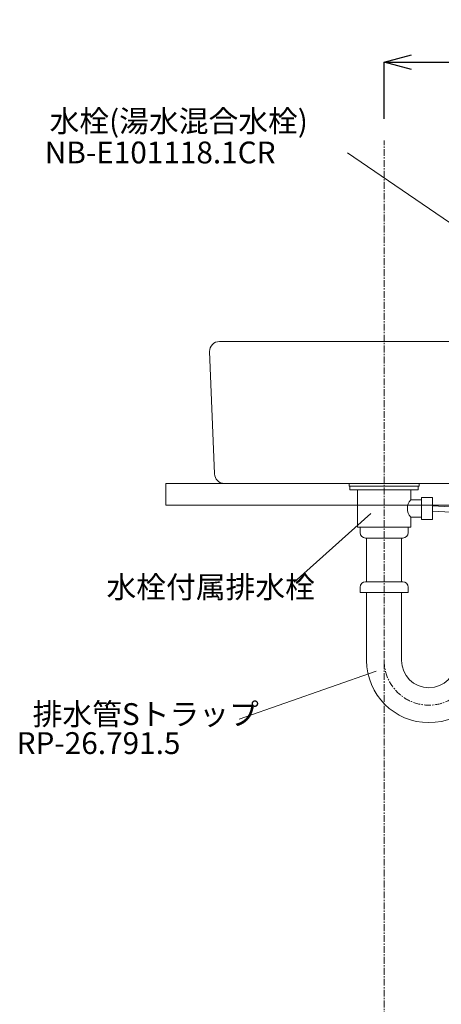
# Model space of a CAD drawing. Units: millimetres. Extents: x 3876 to 8076, y -2825 to 145.
# Drawn here: x 6342 to 6728, y -1907 to -1005 of the extents above; entities that cross this region are included whole.
import ezdxf

# ---------------------------------------------------------------- set-up
doc = ezdxf.new("R2010")
doc.units = ezdxf.units.MM
doc.linetypes.add('CENTER1', pattern=[10, 6.25, -1.25, 1.25, -1.25])
doc.layers.get('0').update_dxf_attribs({"lineweight": 5})
for name, color, linetype, lineweight in [('中心線', 1, 'CENTER1', 0), ('寸法', 3, 'Continuous', 5), ('文字', 4, 'Continuous', 15), ('洗面', 150, 'Continuous', 15), ('細線', 7, 'Continuous', 9), ('配管', 31, 'Continuous', 15)]:
    doc.layers.add(name, color=color, linetype=linetype, lineweight=lineweight)
doc.styles.add('japanese', font='romans.shx', dxfattribs={"bigfont": 'bigfont.shx'})
doc.dimstyles.new('KIHON', dxfattribs={"dimscale": 10, "dimtxt": 2.5, "dimasz": 2.5, "dimexe": 0, "dimexo": 2, "dimgap": 1, "dimtad": 1, "dimdec": 0, "dimdsep": 46, "dimtxsty": 'japanese', "dimblk": 'OPEN30', "dimcen": 2.5, "dimadec": 0, "dimazin": 0, "dimtfac": 1, "dimtdec": 0, "dimtmove": 0, "dimatfit": 0, "dimfxl": 1, "dimarcsym": 0})

# ---------------------------------------------------------------- blocks, each defined once
blk = doc.blocks.new('_Open30')
at = {"color": 0, "linetype": 'ByBlock', "lineweight": -2}
for p, q in [((-1, 0.268), (0, 0)), ((0, 0), (-1, -0.268)), ((0, 0), (-1, 0))]:
    blk.add_line(p, q, dxfattribs=at)
blk = doc.blocks.new('*D11')
at = {"layer": 'Defpoints', "color": 0, "transparency": 16777216}
for p in [(6875.52, -1044.21), (6675.52, -1116.08), (6875.52, -1116.08)]:
    blk.add_point(p, dxfattribs=at)
at = {"layer": '寸法', "color": 0, "lineweight": -2, "transparency": 16777216}
for p, q in [((6675.52, -1096.08), (6675.52, -1044.21)), ((6700.52, -1044.21), (6850.52, -1044.21)), ((6875.52, -1096.08), (6875.52, -1044.21))]:
    blk.add_line(p, q, dxfattribs=at)
at = {"layer": '寸法', "color": 0, "lineweight": -2, "transparency": 16777216, "xscale": 25, "yscale": 25, "zscale": 25, "rotation": 180}
blk.add_blockref('_Open30', (6675.52, -1044.21), dxfattribs=at)
at = {"layer": '寸法', "color": 0, "lineweight": -2, "transparency": 16777216, "xscale": 25, "yscale": 25, "zscale": 25}
blk.add_blockref('_Open30', (6875.52, -1044.21), dxfattribs=at)
at = {"layer": '寸法', "color": 0, "transparency": 16777216, "insert": (6775.52, -1021.71), "char_height": 25, "attachment_point": 5, "style": 'japanese'}
blk.add_mtext('200', dxfattribs=at)

msp = doc.modelspace()

# ---------------------------------------------------------------- linework, layer by layer
at = {"layer": '中心線'}
msp.add_line((6675.52, -2230.08), (6675.52, -1116.08), dxfattribs=at)
msp.add_arc((6716.52, -1592.16), 41, 180, 0, dxfattribs=at)
at = {"layer": '文字'}
for p, q in [((6769.97, -1214.97), (6641.99, -1127.15)), ((6593.13, -1520.4), (6663.22, -1457.74)), ((6668.19, -1602.12), (6542.71, -1645.84))]:
    msp.add_line(p, q, dxfattribs=at)
at = {"layer": '洗面'}
for p, q in [((6926.52, -1300.08), (6524.52, -1300.08)), ((6515.52, -1309.3), (6520.07, -1421.3)), ((6529.07, -1430.08), (6921.97, -1430.08))]:
    msp.add_line(p, q, dxfattribs=at)
for centre, start, end in [((6524.52, -1309.08), 90, 181.364), ((6529.07, -1421.08), 181.364, 270)]:
    msp.add_arc(centre, 9, start, end, dxfattribs=at)
at = {"layer": '細線'}
for p, q in [((6475.52, -1430.08), (6975.52, -1430.08)), ((6475.52, -1450.08), (6475.52, -1430.08)), ((6975.52, -1450.08), (6475.52, -1450.08))]:
    msp.add_line(p, q, dxfattribs=at)
at = {"layer": '配管'}
for p, q in [((6643.47, -1430.08), (6643.47, -1432.58)), ((6643.47, -1430.08), (6707.56, -1430.08)), ((6643.47, -1432.58), (6707.56, -1432.58)), ((6644.23, -1432.58), (6644.23, -1436.08)), ((6706.8, -1432.58), (6706.8, -1436.08)), ((6707.56, -1430.08), (6707.56, -1432.58)), ((6644.23, -1436.08), (6706.8, -1436.08)), ((6651.18, -1470.08), (6651.18, -1436.08)), ((6699.86, -1445.08), (6699.86, -1436.08)), ((6709.86, -1445.08), (6699.86, -1445.08)), ((6709.86, -1463.08), (6709.86, -1443.08)), ((6709.86, -1443.08), (6719.86, -1443.08)), ((6719.86, -1463.08), (6719.86, -1443.08)), ((6719.86, -1450.58), (6890.95, -1459.55)), ((6719.86, -1455.59), (6890.95, -1464.55)), ((6699.86, -1461.08), (6709.86, -1461.08)), ((6699.86, -1470.08), (6699.86, -1461.08)), ((6709.86, -1463.08), (6719.86, -1463.08)), ((6651.18, -1470.08), (6699.86, -1470.08)), ((6653.52, -1470.08), (6697.52, -1470.08)), ((6653.52, -1475.08), (6653.52, -1470.08)), ((6697.52, -1475.08), (6697.52, -1470.08)), ((6658.52, -1480.08), (6692.52, -1480.08)), ((6659.52, -1520.08), (6659.52, -1480.08)), ((6691.52, -1520.08), (6691.52, -1480.08)), ((6692.52, -1520.08), (6658.52, -1520.08)), ((6653.52, -1525.08), (6653.52, -1530.08)), ((6653.52, -1530.08), (6697.52, -1530.08)), ((6659.52, -1592.16), (6659.52, -1530.08)), ((6691.52, -1592.16), (6691.52, -1530.08)), ((6697.52, -1525.08), (6697.52, -1530.08))]:
    msp.add_line(p, q, dxfattribs=at)
for centre, radius, start, end in [((6708.8, -1453.08), 12, 138.18969, 221.81031), ((6658.52, -1475.08), 5, 180, 270), ((6692.52, -1475.08), 5, 270, 0), ((6658.52, -1525.08), 5, 90, 180), ((6692.52, -1525.08), 5, 0, 90), ((6716.52, -1592.16), 57, 180, 0), ((6716.52, -1592.16), 25, 180, 0)]:
    msp.add_arc(centre, radius, start, end, dxfattribs=at)

# ---------------------------------------------------------------- texts
at = {"layer": '文字', "style": 'japanese'}
for s, p in [('水栓(湯水混合水栓)', (6368.9, -1108.21)), ('NB-E101118.1CR', (6364.55, -1136.93))]:
    msp.add_text(s, height=20, rotation=360, dxfattribs=at).set_placement(p)
for s, p in [('水栓付属排水栓', (6421.07, -1535.01)), ('排水管Sトラップ', (6353.37, -1651.36)), ('RP-26.791.5', (6338.76, -1677.92))]:
    msp.add_text(s, height=20, dxfattribs=at).set_placement(p)

# ---------------------------------------------------------------- dimensions: what is measured, and where the dimension line sits
at = {"layer": '寸法'}
dim = msp.add_linear_dim(base=(6875.52, -1044.21), p1=(6675.52, -1116.08), p2=(6875.52, -1116.08), dimstyle='KIHON', dxfattribs=at)
dim.commit()
dim.dimension.update_dxf_attribs({"geometry": '*D11', "text_midpoint": (6775.52, -1021.71)})

doc.saveas('drawing.dxf')
